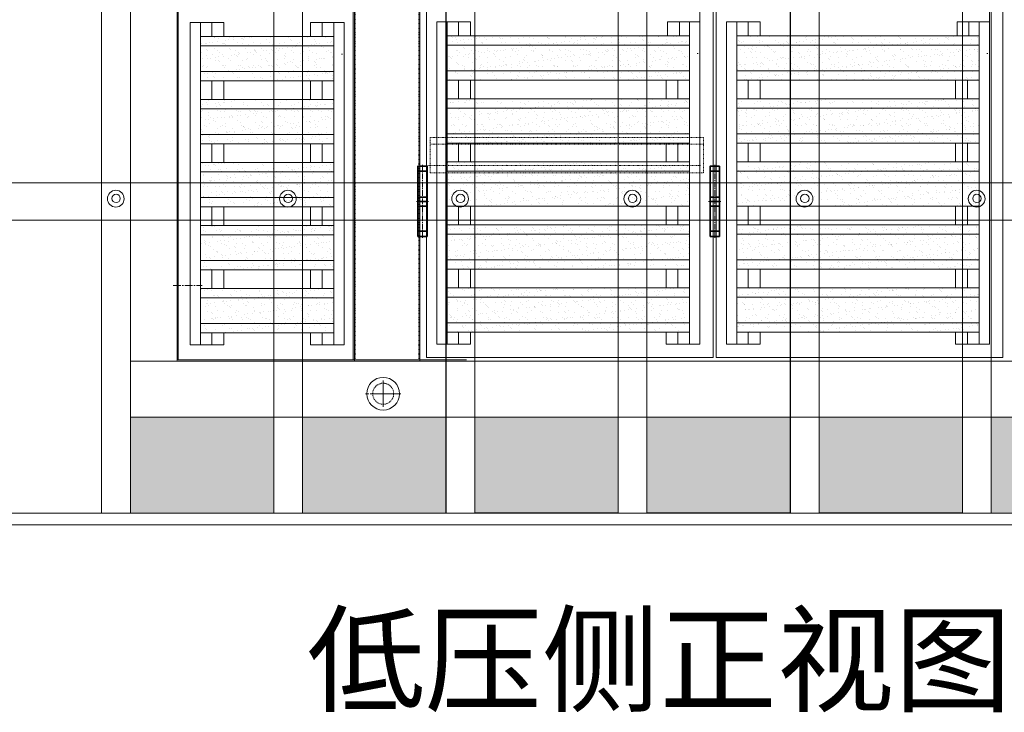
# Model space of a CAD drawing. Units: millimetres. Extents: x 154004 to 344786, y -265220 to -14660.
# Drawn here: x 260814 to 262347, y -229141 to -228062 of the extents above; entities that cross this region are included whole.
import ezdxf

# ---------------------------------------------------------------- set-up
doc = ezdxf.new("R2010")
doc.units = ezdxf.units.MM
doc.linetypes.add('点画线', pattern=[18, 12, -2, 2, -2])
doc.linetypes.add('虚线', pattern=[2, 1, -1])
for name, color, linetype, lineweight in [('CDRAFT0', 7, 'Continuous', 35), ('中心线层', 1, '点画线', 18), ('剖面线层', 4, 'Continuous', 18), ('虚线层', 6, '虚线', 18)]:
    doc.layers.add(name, color=color, linetype=linetype, lineweight=lineweight)
doc.styles.add('HCTB_HZ', font='simplex.shx', dxfattribs={"width": 0.71, "bigfont": 'hztxt.shx'})
pattern_1 = [(37.5, (263047.976, -228870.836), (-0.58203, 17.80292), [0, -14.04407, 0, -15.70718, 0, -15.01422]), (7.5, (263047.976, -228870.836), (16.35188, 26.07527), [0, -7.576405, 0, -12.65814, 0, -4.85075]), (327.5, (263036.612, -228870.836), (28.77318, 0.05228), [0, -4.61976, 0, -16.63113, 0, -21.71287]), (317.5, (263036.612, -228870.836), (27.77517, 8.1093), [0, -2.30988, 0, -10.90263, 0, -12.47335])]

# ---------------------------------------------------------------- blocks, each defined once
blk = doc.blocks.new('*X458')
at = {"layer": 'CDRAFT0'}
for p, q in [((31.1, 99.8), (51.1, 99.8)), ((31.1, 44.1), (51.1, 44.1)), ((31.1, 35), (51.1, 35)), ((31.1, 24.9), (51.1, 24.9)), ((31.1, -29), (51.1, -29))]:
    blk.add_line(p, q, dxfattribs=at)
blk.add_lwpolyline([(31.1, -40), (31.1, 110), (51.1, 110), (51.1, -40), (31.1, -40)], dxfattribs=at)
at = {"layer": '中心线层'}
for p, q in [((41.1, -43), (41.1, 113)), ((28.1, 35), (54.1, 35))]:
    blk.add_line(p, q, dxfattribs=at)
blk = doc.blocks.new('*X461')
at = {"layer": 'CDRAFT0'}
for p, q in [((31.1, 99.8), (51.1, 99.8)), ((31.1, 44.1), (51.1, 44.1)), ((31.1, 35), (51.1, 35)), ((31.1, 24.9), (51.1, 24.9)), ((31.1, -29), (51.1, -29))]:
    blk.add_line(p, q, dxfattribs=at)
blk.add_lwpolyline([(31.1, -40), (31.1, 110), (51.1, 110), (51.1, -40), (31.1, -40)], dxfattribs=at)
at = {"layer": '中心线层'}
for p, q in [((41.1, -43), (41.1, 113)), ((28.1, 35), (54.1, 35))]:
    blk.add_line(p, q, dxfattribs=at)

msp = doc.modelspace()

# ---------------------------------------------------------------- hatches: boundary and pattern name
at = {"linetype": 'ByBlock', "lineweight": 18}
h = msp.add_hatch(dxfattribs=at)
h.set_pattern_fill('AR-SAND', color=0, scale=4.46959, style=0)
h.set_pattern_definition([(37.5, (115899.748, -278646.026), (-0.2815545, 8.6121125), [0, -6.793777, 0, -7.5983032, 0, -7.26308395]), (7.5, (115899.748, -278646.026), (7.9101765, 12.6138362), [0, -3.6650639, 0, -6.12333847, 0, -2.34653482]), (327.5, (115894.25, -278646.026), (13.9189377, 0.02529365), [0, -2.23479506, 0, -8.04526223, 0, -10.5035368]), (317.5, (115894.25, -278646.026), (13.4361538, 3.92285), [0, -1.11739753, 0, -5.27411635, 0, -6.03394667])])
h.paths.add_polyline_path([(261209.51245, -228680.85792), (260986.22942, -228680.85792), (260986.22942, -228830.83393), (261209.51245, -228830.83393)])
h.paths.add_polyline_path([(261477.68786, -228680.85791), (261254.4046, -228680.85791), (261254.4046, -228830.83393), (261477.68786, -228830.83393)])
h.paths.add_polyline_path([(261745.86327, -228680.8579), (261522.58001, -228680.8579), (261522.58001, -228830.12179), (261745.86327, -228830.12179)])
h.paths.add_polyline_path([(262014.03867, -228680.85789), (261790.75542, -228680.85789), (261790.75542, -228830.12179), (262014.03867, -228830.12179)])
h.paths.add_polyline_path([(262282.21408, -228680.85788), (262058.93083, -228680.85788), (262058.93083, -228830.12179), (262282.21408, -228830.12179)])
h.paths.add_polyline_path([(262550.38949, -228680.85788), (262327.10623, -228680.85788), (262327.10623, -228830.83393), (262550.38949, -228830.83393)])
h.paths.add_polyline_path([(262818.5649, -228680.85787), (262595.28164, -228680.85787), (262595.28164, -228830.83393), (262818.5649, -228830.83393)])
h.paths.add_polyline_path([(263086.7403, -228680.85786), (262863.45705, -228680.85786), (262863.45705, -228830.83393), (263086.7403, -228830.83393)])
h.paths.add_polyline_path([(263310.41606, -228680.85785), (263131.63246, -228680.85785), (263131.63246, -228830.83393), (263310.41606, -228830.83393)])
at = {"layer": '剖面线层', "linetype": 'Continuous', "lineweight": 18}
h = msp.add_hatch(dxfattribs=at)
h.set_pattern_fill('AR-SAND', color=0, scale=0.363761, style=0)
h.set_pattern_definition(pattern_1)
h.paths.add_polyline_path([(261095.31481, -228102.46531), (261095.31481, -228095.54503), (261095.31481, -228087.91489), (261113.2527, -228087.91489), (261131.7497, -228087.91489), (261266.71004, -228087.91489), (261285.20704, -228087.91489), (261303.14493, -228087.91489), (261303.14493, -228102.46531)], flags=0)
h.paths.add_polyline_path([(261095.31481, -228142.47898), (261095.31481, -228125.74974), (261095.31481, -228102.46531), (261303.14493, -228102.46531), (261303.14493, -228142.47898)], flags=0)
h.paths.add_polyline_path([(261095.31481, -228157.0294), (261095.31481, -228147.64815), (261095.31481, -228142.47898), (261303.14493, -228142.47898), (261303.14493, -228157.0294), (261285.20704, -228157.0294), (261266.71004, -228157.0294), (261131.7497, -228157.0294), (261113.2527, -228157.0294)], flags=0)
h = msp.add_hatch(dxfattribs=at)
h.set_pattern_fill('AR-SAND', color=0, scale=0.363761, style=0)
h.set_pattern_definition(pattern_1)
h.paths.add_polyline_path([(261479.62401, -228101.3285), (261479.62401, -228095.15407), (261479.62401, -228086.77808), (261497.5619, -228086.77808), (261516.0589, -228086.77808), (261822.7594, -228086.77808), (261841.2564, -228086.77808), (261857.01173, -228086.77808), (261857.01173, -228101.3285)], flags=0)
h.paths.add_polyline_path([(261479.62401, -228141.34216), (261479.62401, -228120.61328), (261479.62401, -228101.3285), (261857.01173, -228101.3285), (261857.01173, -228141.34216)], flags=0)
h.paths.add_polyline_path([(261479.62401, -228155.89259), (261479.62401, -228143.95089), (261479.62401, -228141.34216), (261857.01173, -228141.34216), (261857.01173, -228155.89259), (261839.07384, -228155.89259), (261820.57684, -228155.89259), (261516.0589, -228155.89259), (261497.5619, -228155.89259)], flags=0)
h = msp.add_hatch(dxfattribs=at)
h.set_pattern_fill('AR-SAND', color=0, scale=0.363761, style=0)
h.set_pattern_definition(pattern_1)
h.paths.add_polyline_path([(261930.68712, -228101.3285), (261930.68712, -228095.15407), (261930.68712, -228086.77808), (261948.62501, -228086.77808), (261967.12202, -228086.77808), (262273.82252, -228086.77808), (262292.31952, -228086.77808), (262308.07485, -228086.77808), (262308.07485, -228101.3285)], flags=0)
h.paths.add_polyline_path([(261930.68712, -228141.34216), (261930.68712, -228120.61328), (261930.68712, -228101.3285), (262308.07485, -228101.3285), (262308.07485, -228141.34216)], flags=0)
h.paths.add_polyline_path([(261930.68712, -228155.89259), (261930.68712, -228143.95089), (261930.68712, -228141.34216), (262308.07485, -228141.34216), (262308.07485, -228155.89259), (262290.13696, -228155.89259), (262271.63996, -228155.89259), (261967.12202, -228155.89259), (261948.62501, -228155.89259)], flags=0)
h = msp.add_hatch(dxfattribs=at)
h.set_pattern_fill('AR-SAND', color=0, scale=0.363761, style=0)
h.set_pattern_definition(pattern_1)
h.paths.add_polyline_path([(261095.31481, -228200.68067), (261095.31481, -228193.76039), (261095.31481, -228186.13025), (261113.2527, -228186.13025), (261131.7497, -228186.13025), (261266.71004, -228186.13025), (261285.20704, -228186.13025), (261303.14493, -228186.13025), (261303.14493, -228200.68067)], flags=0)
h.paths.add_polyline_path([(261095.31481, -228240.69433), (261095.31481, -228223.96509), (261095.31481, -228200.68067), (261303.14493, -228200.68067), (261303.14493, -228240.69433)], flags=0)
h.paths.add_polyline_path([(261095.31481, -228255.24476), (261095.31481, -228245.8635), (261095.31481, -228240.69433), (261303.14493, -228240.69433), (261303.14493, -228255.24476), (261285.20704, -228255.24476), (261266.71004, -228255.24476), (261131.7497, -228255.24476), (261113.2527, -228255.24476)], flags=0)
h = msp.add_hatch(dxfattribs=at)
h.set_pattern_fill('AR-SAND', color=0, scale=0.363761, style=0)
h.set_pattern_definition(pattern_1)
h.paths.add_polyline_path([(261479.62401, -228199.54386), (261479.62401, -228193.36942), (261479.62401, -228184.99343), (261497.5619, -228184.99343), (261516.0589, -228184.99343), (261822.7594, -228184.99343), (261841.2564, -228184.99343), (261857.01173, -228184.99343), (261857.01173, -228199.54386)], flags=0)
h.paths.add_polyline_path([(261479.62401, -228239.55752), (261479.62401, -228218.82864), (261479.62401, -228199.54386), (261857.01173, -228199.54386), (261857.01173, -228239.55752)], flags=0)
h.paths.add_polyline_path([(261479.62401, -228254.10794), (261479.62401, -228242.16625), (261479.62401, -228239.55752), (261857.01173, -228239.55752), (261857.01173, -228254.10794), (261839.07384, -228254.10794), (261820.57684, -228254.10794), (261516.0589, -228254.10794), (261497.5619, -228254.10794)], flags=0)
h = msp.add_hatch(dxfattribs=at)
h.set_pattern_fill('AR-SAND', color=0, scale=0.363761, style=0)
h.set_pattern_definition(pattern_1)
h.paths.add_polyline_path([(261930.68712, -228199.54386), (261930.68712, -228193.36942), (261930.68712, -228184.99343), (261948.62501, -228184.99343), (261967.12202, -228184.99343), (262273.82252, -228184.99343), (262292.31952, -228184.99343), (262308.07485, -228184.99343), (262308.07485, -228199.54386)], flags=0)
h.paths.add_polyline_path([(261930.68712, -228239.55752), (261930.68712, -228218.82864), (261930.68712, -228199.54386), (262308.07485, -228199.54386), (262308.07485, -228239.55752)], flags=0)
h.paths.add_polyline_path([(261930.68712, -228254.10794), (261930.68712, -228242.16625), (261930.68712, -228239.55752), (262308.07485, -228239.55752), (262308.07485, -228254.10794), (262290.13696, -228254.10794), (262271.63996, -228254.10794), (261967.12202, -228254.10794), (261948.62501, -228254.10794)], flags=0)
h = msp.add_hatch(dxfattribs=at)
h.set_pattern_fill('AR-SAND', color=0, scale=0.363761, style=0)
h.set_pattern_definition(pattern_1)
h.paths.add_polyline_path([(261095.31481, -228298.89603), (261095.31481, -228291.97574), (261095.31481, -228284.3456), (261113.2527, -228284.3456), (261131.7497, -228284.3456), (261266.71004, -228284.3456), (261285.20704, -228284.3456), (261303.14493, -228284.3456), (261303.14493, -228298.89603)], flags=0)
h.paths.add_polyline_path([(261095.31481, -228338.90969), (261095.31481, -228322.18045), (261095.31481, -228298.89603), (261303.14493, -228298.89603), (261303.14493, -228338.90969)], flags=0)
h.paths.add_polyline_path([(261095.31481, -228353.46011), (261095.31481, -228344.07886), (261095.31481, -228338.90969), (261303.14493, -228338.90969), (261303.14493, -228353.46011), (261285.20704, -228353.46011), (261266.71004, -228353.46011), (261131.7497, -228353.46011), (261113.2527, -228353.46011)], flags=0)
h = msp.add_hatch(dxfattribs=at)
h.set_pattern_fill('AR-SAND', color=0, scale=0.363761, style=0)
h.set_pattern_definition(pattern_1)
h.paths.add_polyline_path([(261479.62401, -228298.16563), (261479.62401, -228291.99119), (261479.62401, -228283.61521), (261497.5619, -228283.61521), (261516.0589, -228283.61521), (261822.7594, -228283.61521), (261841.2564, -228283.61521), (261857.01173, -228283.61521), (261857.01173, -228298.16563)], flags=0)
h.paths.add_polyline_path([(261479.62401, -228338.17929), (261479.62401, -228317.45041), (261479.62401, -228298.16563), (261857.01173, -228298.16563), (261857.01173, -228338.17929)], flags=0)
h.paths.add_polyline_path([(261479.62401, -228352.72971), (261479.62401, -228340.78802), (261479.62401, -228338.17929), (261857.01173, -228338.17929), (261857.01173, -228352.72971), (261839.07384, -228352.72971), (261820.57684, -228352.72971), (261516.0589, -228352.72971), (261497.5619, -228352.72971)], flags=0)
h = msp.add_hatch(dxfattribs=at)
h.set_pattern_fill('AR-SAND', color=0, scale=0.363761, style=0)
h.set_pattern_definition(pattern_1)
h.paths.add_polyline_path([(261930.68712, -228298.16563), (261930.68712, -228291.99119), (261930.68712, -228283.61521), (261948.62501, -228283.61521), (261967.12202, -228283.61521), (262273.82252, -228283.61521), (262292.31952, -228283.61521), (262308.07485, -228283.61521), (262308.07485, -228298.16563)], flags=0)
h.paths.add_polyline_path([(261930.68712, -228338.17929), (261930.68712, -228317.45041), (261930.68712, -228298.16563), (262308.07485, -228298.16563), (262308.07485, -228338.17929)], flags=0)
h.paths.add_polyline_path([(261930.68712, -228352.72971), (261930.68712, -228340.78802), (261930.68712, -228338.17929), (262308.07485, -228338.17929), (262308.07485, -228352.72971), (262290.13696, -228352.72971), (262271.63996, -228352.72971), (261967.12202, -228352.72971), (261948.62501, -228352.72971)], flags=0)
h = msp.add_hatch(dxfattribs=at)
h.set_pattern_fill('AR-SAND', color=0, scale=0.363761, style=0)
h.set_pattern_definition(pattern_1)
h.paths.add_polyline_path([(261095.31481, -228397.11138), (261095.31481, -228390.1911), (261095.31481, -228382.56096), (261113.2527, -228382.56096), (261131.7497, -228382.56096), (261266.71004, -228382.56096), (261285.20704, -228382.56096), (261303.14493, -228382.56096), (261303.14493, -228397.11138)], flags=0)
h.paths.add_polyline_path([(261095.31481, -228437.12505), (261095.31481, -228420.3958), (261095.31481, -228397.11138), (261303.14493, -228397.11138), (261303.14493, -228437.12505)], flags=0)
h.paths.add_polyline_path([(261095.31481, -228451.67547), (261095.31481, -228442.29422), (261095.31481, -228437.12505), (261303.14493, -228437.12505), (261303.14493, -228451.67547), (261285.20704, -228451.67547), (261266.71004, -228451.67547), (261131.7497, -228451.67547), (261113.2527, -228451.67547)], flags=0)
h = msp.add_hatch(dxfattribs=at)
h.set_pattern_fill('AR-SAND', color=0, scale=0.363761, style=0)
h.set_pattern_definition(pattern_1)
h.paths.add_polyline_path([(261479.62401, -228395.97457), (261479.62401, -228389.80013), (261479.62401, -228381.42415), (261497.5619, -228381.42415), (261516.0589, -228381.42415), (261822.7594, -228381.42415), (261841.2564, -228381.42415), (261857.01173, -228381.42415), (261857.01173, -228395.97457)], flags=0)
h.paths.add_polyline_path([(261479.62401, -228435.98823), (261479.62401, -228415.25935), (261479.62401, -228395.97457), (261857.01173, -228395.97457), (261857.01173, -228435.98823)], flags=0)
h.paths.add_polyline_path([(261479.62401, -228450.53866), (261479.62401, -228438.59696), (261479.62401, -228435.98823), (261857.01173, -228435.98823), (261857.01173, -228450.53866), (261839.07384, -228450.53866), (261820.57684, -228450.53866), (261516.0589, -228450.53866), (261497.5619, -228450.53866)], flags=0)
h = msp.add_hatch(dxfattribs=at)
h.set_pattern_fill('AR-SAND', color=0, scale=0.363761, style=0)
h.set_pattern_definition(pattern_1)
h.paths.add_polyline_path([(261930.68712, -228395.97457), (261930.68712, -228389.80013), (261930.68712, -228381.42415), (261948.62501, -228381.42415), (261967.12202, -228381.42415), (262273.82252, -228381.42415), (262292.31952, -228381.42415), (262308.07485, -228381.42415), (262308.07485, -228395.97457)], flags=0)
h.paths.add_polyline_path([(261930.68712, -228435.98823), (261930.68712, -228415.25935), (261930.68712, -228395.97457), (262308.07485, -228395.97457), (262308.07485, -228435.98823)], flags=0)
h.paths.add_polyline_path([(261930.68712, -228450.53866), (261930.68712, -228438.59696), (261930.68712, -228435.98823), (262308.07485, -228435.98823), (262308.07485, -228450.53866), (262290.13696, -228450.53866), (262271.63996, -228450.53866), (261967.12202, -228450.53866), (261948.62501, -228450.53866)], flags=0)
h = msp.add_hatch(dxfattribs=at)
h.set_pattern_fill('AR-SAND', color=0, scale=0.363761, style=0)
h.set_pattern_definition(pattern_1)
h.paths.add_polyline_path([(261095.31481, -228495.32674), (261095.31481, -228488.40645), (261095.31481, -228480.77631), (261113.2527, -228480.77631), (261131.7497, -228480.77631), (261266.71004, -228480.77631), (261285.20704, -228480.77631), (261303.14493, -228480.77631), (261303.14493, -228495.32674)], flags=0)
h.paths.add_polyline_path([(261095.31481, -228535.3404), (261095.31481, -228518.61116), (261095.31481, -228495.32674), (261303.14493, -228495.32674), (261303.14493, -228535.3404)], flags=0)
h.paths.add_polyline_path([(261095.31481, -228549.89082), (261095.31481, -228540.50957), (261095.31481, -228535.3404), (261303.14493, -228535.3404), (261303.14493, -228549.89082), (261285.20704, -228549.89082), (261266.71004, -228549.89082), (261131.7497, -228549.89082), (261113.2527, -228549.89082)], flags=0)
h = msp.add_hatch(dxfattribs=at)
h.set_pattern_fill('AR-SAND', color=0, scale=0.363761, style=0)
h.set_pattern_definition(pattern_1)
h.paths.add_polyline_path([(261479.62401, -228494.18993), (261479.62401, -228488.01549), (261479.62401, -228479.6395), (261497.5619, -228479.6395), (261516.0589, -228479.6395), (261822.7594, -228479.6395), (261841.2564, -228479.6395), (261857.01173, -228479.6395), (261857.01173, -228494.18993)], flags=0)
h.paths.add_polyline_path([(261479.62401, -228534.20359), (261479.62401, -228513.4747), (261479.62401, -228494.18993), (261857.01173, -228494.18993), (261857.01173, -228534.20359)], flags=0)
h.paths.add_polyline_path([(261479.62401, -228548.75401), (261479.62401, -228536.81232), (261479.62401, -228534.20359), (261857.01173, -228534.20359), (261857.01173, -228548.75401), (261839.07384, -228548.75401), (261820.57684, -228548.75401), (261516.0589, -228548.75401), (261497.5619, -228548.75401)], flags=0)
h = msp.add_hatch(dxfattribs=at)
h.set_pattern_fill('AR-SAND', color=0, scale=0.363761, style=0)
h.set_pattern_definition(pattern_1)
h.paths.add_polyline_path([(261930.68712, -228494.18993), (261930.68712, -228488.01549), (261930.68712, -228479.6395), (261948.62501, -228479.6395), (261967.12202, -228479.6395), (262273.82252, -228479.6395), (262292.31952, -228479.6395), (262308.07485, -228479.6395), (262308.07485, -228494.18993)], flags=0)
h.paths.add_polyline_path([(261930.68712, -228534.20359), (261930.68712, -228513.4747), (261930.68712, -228494.18993), (262308.07485, -228494.18993), (262308.07485, -228534.20359)], flags=0)
h.paths.add_polyline_path([(261930.68712, -228548.75401), (261930.68712, -228536.81232), (261930.68712, -228534.20359), (262308.07485, -228534.20359), (262308.07485, -228548.75401), (262290.13696, -228548.75401), (262271.63996, -228548.75401), (261967.12202, -228548.75401), (261948.62501, -228548.75401)], flags=0)

# ---------------------------------------------------------------- linework, layer by layer
at = {"color": 0, "lineweight": 18}
for p, q in [((260941.33704, -228830.83399), (260941.33704, -227260.42785)), ((260941.53329, -227260.12526), (260941.53329, -228830.12179)), ((260986.2292, -228830.83398), (260986.2292, -227260.42784)), ((261209.51245, -228830.83399), (261209.51245, -227260.42785)), ((261209.7087, -227260.12526), (261209.7087, -228830.12179)), ((261254.4046, -228830.83398), (261254.4046, -227260.42784)), ((261477.68786, -228830.83399), (261477.68786, -227260.42785)), ((261477.88411, -227260.12526), (261477.88411, -228830.12179)), ((261522.58001, -228830.83398), (261522.58001, -227260.42784)), ((261745.86327, -228830.83399), (261745.86327, -227260.42785)), ((261746.05952, -227260.12526), (261746.05952, -228830.12179)), ((261790.75542, -228830.83398), (261790.75542, -227260.42784)), ((262014.03867, -228830.83399), (262014.03867, -227260.42785)), ((262014.23492, -227260.12526), (262014.23492, -228830.12179)), ((262058.93083, -228830.83398), (262058.93083, -227260.42784)), ((262282.21408, -228830.83399), (262282.21408, -227260.42785)), ((262282.41033, -227260.12526), (262282.41033, -228830.12179)), ((262327.10623, -228830.83398), (262327.10623, -227260.42784)), ((260941.33708, -228830.83391), (260941.33708, -228185.81052)), ((261209.51249, -228830.83391), (261209.51249, -228185.81052)), ((261477.6879, -228830.83391), (261477.6879, -228185.81052)), ((261745.8633, -228830.83391), (261745.8633, -228185.81052)), ((262014.03871, -228830.83391), (262014.03871, -228185.81052)), ((262282.21412, -228830.83391), (262282.21412, -228185.81052)), ((261087.55148, -228374.0564), (261099.48948, -228374.0564)), ((260986.22942, -228645.39094), (260986.22942, -228658.60278)), ((260986.22942, -228658.60278), (260986.22942, -228680.85792)), ((261209.7087, -228680.85791), (260986.22942, -228680.85792)), ((261477.88411, -228680.8579), (261254.4046, -228680.85791)), ((261746.05952, -228680.85789), (261522.58001, -228680.8579)), ((262014.23492, -228680.85789), (261790.75542, -228680.85789)), ((262282.41033, -228680.85788), (262058.93083, -228680.85788)), ((262550.58574, -228680.85787), (262327.10623, -228680.85788))]:
    msp.add_line(p, q, dxfattribs=at)
at = {"color": 0, "linetype": 'ByBlock', "lineweight": 18}
for p, q in [((259198.39315, -228315.73262), (264204.33409, -228315.73262)), ((259198.39315, -228373.88319), (264204.33409, -228373.88319)), ((261477.88411, -228680.85785), (261254.4046, -228680.85785)), ((261746.05952, -228680.85785), (261522.58001, -228680.85785)), ((262014.23492, -228680.85785), (261790.75542, -228680.85785)), ((262282.41033, -228680.85785), (262058.93083, -228680.85785)), ((262550.58574, -228680.85785), (262327.10623, -228680.85785)), ((259198.39315, -228830.83393), (264204.33409, -228830.83393)), ((259198.39315, -228848.71229), (264204.33409, -228848.71229)), ((264204.33409, -228848.71229), (259198.39315, -228848.71229))]:
    msp.add_line(p, q, dxfattribs=at)
for points in [[(260986.22942, -228680.85792), (261209.51245, -228680.85792), (261209.51245, -228830.83393), (260986.22942, -228830.83393)], [(261254.4046, -228680.85791), (261477.68786, -228680.85791), (261477.68786, -228830.83393), (261254.4046, -228830.83393)], [(261522.58001, -228680.8579), (261746.05952, -228680.8579), (261746.05952, -228830.12179), (261522.58001, -228830.12179)], [(261790.75542, -228680.85789), (262014.23492, -228680.85789), (262014.23492, -228830.12179), (261790.75542, -228830.12179)], [(262058.93083, -228680.85788), (262282.41033, -228680.85788), (262282.41033, -228830.12179), (262058.93083, -228830.12179)], [(262327.10623, -228680.85788), (262550.38953, -228680.85788), (262550.38953, -228830.83393), (262327.10623, -228830.83393)]]:
    msp.add_lwpolyline(points, close=True, dxfattribs=at)
at = {"color": 0, "lineweight": 18}
for centre, radius in [((260963.47332, -228340.65725), 13.04556), ((260963.93742, -228340.18516), 6.63693), ((261231.64873, -228340.65725), 13.04556), ((261232.11283, -228340.18516), 6.63693), ((261499.82413, -228340.65725), 13.04556), ((261500.28823, -228340.18516), 6.63693), ((261767.99954, -228340.65725), 13.04556), ((261768.46364, -228340.18516), 6.63693), ((262036.17495, -228340.65725), 13.04556), ((262036.63905, -228340.18516), 6.63693), ((262304.35036, -228340.65725), 13.04556), ((262304.81446, -228340.18516), 6.63693)]:
    msp.add_circle(centre, radius, dxfattribs=at)
at = {"layer": 'CDRAFT0', "color": 0, "lineweight": 18}
for p, q in [((260986.2292, -228593.55538), (260986.2292, -227008.29423)), ((261058.98131, -228593.55538), (261058.98131, -227049.75548)), ((261060.80011, -228591.73657), (261060.80011, -227053.02933)), ((261436.92855, -228593.55538), (261436.92855, -227049.75548)), ((261335.07559, -228593.55538), (261335.07559, -227129.87357)), ((261873.01719, -228004.93748), (261873.01719, -228567.15564)), ((262324.08031, -228004.93748), (262324.08031, -228567.15564)), ((261079.30935, -228066.16306), (261079.30935, -228568.29245)), ((261079.30935, -228066.16306), (261131.7497, -228066.16306)), ((261095.31481, -228066.16306), (261095.31481, -228568.29245)), ((261113.2527, -228066.16306), (261113.2527, -228087.91489)), ((261131.7497, -228066.16306), (261131.7497, -228087.91489)), ((261319.1504, -228066.16306), (261266.71004, -228066.16306)), ((261266.71004, -228066.16306), (261266.71004, -228087.91489)), ((261285.20704, -228066.16306), (261285.20704, -228087.91489)), ((261303.14493, -228066.16306), (261303.14493, -228568.29245)), ((261319.1504, -228066.16306), (261319.1504, -228568.29245)), ((261463.61854, -228065.02625), (261463.61854, -228567.15564)), ((261463.61854, -228065.02625), (261516.0589, -228065.02625)), ((261479.62401, -228065.02625), (261479.62401, -228567.15564)), ((261497.5619, -228065.02625), (261497.5619, -228086.77808)), ((261516.0589, -228065.02625), (261516.0589, -228086.77808)), ((261873.01719, -228065.02625), (261822.7594, -228065.02625)), ((261822.7594, -228065.02625), (261822.7594, -228086.77808)), ((261841.2564, -228065.02625), (261841.2564, -228086.77808)), ((261857.01173, -228065.02625), (261857.01173, -228567.15564)), ((261873.01719, -228065.02625), (261873.01719, -228567.15564)), ((261914.68166, -228065.02625), (261914.68166, -228567.15564)), ((261914.68166, -228065.02625), (261967.12202, -228065.02625)), ((261930.68712, -228065.02625), (261930.68712, -228567.15564)), ((261948.62501, -228065.02625), (261948.62501, -228086.77808)), ((261967.12202, -228065.02625), (261967.12202, -228086.77808)), ((262324.08031, -228065.02625), (262273.82252, -228065.02625)), ((262273.82252, -228065.02625), (262273.82252, -228086.77808)), ((262292.31952, -228065.02625), (262292.31952, -228086.77808)), ((262308.07485, -228065.02625), (262308.07485, -228567.15564)), ((262324.08031, -228065.02625), (262324.08031, -228567.15564)), ((261303.14493, -228102.46531), (261095.31481, -228102.46531)), ((261479.62401, -228101.3285), (261857.01173, -228101.3285)), ((261930.68712, -228101.3285), (262308.07485, -228101.3285)), ((261095.31481, -228142.47898), (261303.14493, -228142.47898)), ((261479.62401, -228141.34216), (261857.01173, -228141.34216)), ((261930.68712, -228141.34216), (262308.07485, -228141.34216)), ((261113.2527, -228157.0294), (261113.2527, -228186.13025)), ((261131.7497, -228157.0294), (261131.7497, -228186.13025)), ((261266.71004, -228157.0294), (261266.71004, -228186.13025)), ((261285.20704, -228157.0294), (261285.20704, -228186.13025)), ((261479.62401, -228155.89259), (261857.01173, -228155.89259)), ((261497.5619, -228155.89259), (261497.5619, -228184.99343)), ((261516.0589, -228155.89259), (261516.0589, -228184.99343)), ((261820.57684, -228155.89259), (261820.57684, -228184.99343)), ((261839.07384, -228155.89259), (261839.07384, -228184.99343)), ((261930.68712, -228155.89259), (262308.07485, -228155.89259)), ((261948.62501, -228155.89259), (261948.62501, -228184.99343)), ((261967.12202, -228155.89259), (261967.12202, -228184.99343)), ((262271.63996, -228155.89259), (262271.63996, -228184.99343)), ((262290.13696, -228155.89259), (262290.13696, -228184.99343)), ((261303.14493, -228200.68067), (261095.31481, -228200.68067)), ((261095.31481, -228240.69433), (261303.14493, -228240.69433)), ((261113.2527, -228255.24476), (261113.2527, -228284.3456)), ((261131.7497, -228255.24476), (261131.7497, -228284.3456)), ((261266.71004, -228255.24476), (261266.71004, -228284.3456)), ((261285.20704, -228255.24476), (261285.20704, -228284.3456)), ((261497.5619, -228254.10794), (261497.5619, -228283.20879)), ((261516.0589, -228254.10794), (261516.0589, -228283.20879)), ((261820.57684, -228254.10794), (261820.57684, -228283.20879)), ((261839.07384, -228254.10794), (261839.07384, -228283.20879)), ((261948.62501, -228254.10794), (261948.62501, -228283.20879)), ((261967.12202, -228254.10794), (261967.12202, -228283.20879)), ((262271.63996, -228254.10794), (262271.63996, -228283.20879)), ((262290.13696, -228254.10794), (262290.13696, -228283.20879)), ((261303.14493, -228298.89603), (261095.31481, -228298.89603)), ((261095.31481, -228338.90969), (261303.14493, -228338.90969)), ((261113.2527, -228353.46011), (261113.2527, -228382.56096)), ((261131.7497, -228353.46011), (261131.7497, -228382.56096)), ((261266.71004, -228353.46011), (261266.71004, -228382.56096)), ((261285.20704, -228353.46011), (261285.20704, -228382.56096)), ((261497.5619, -228352.3233), (261497.5619, -228381.42415)), ((261516.0589, -228352.3233), (261516.0589, -228381.42415)), ((261820.57684, -228352.3233), (261820.57684, -228381.42415)), ((261839.07384, -228352.3233), (261839.07384, -228381.42415)), ((261948.62501, -228352.3233), (261948.62501, -228381.42415)), ((261967.12202, -228352.3233), (261967.12202, -228381.42415)), ((262271.63996, -228352.3233), (262271.63996, -228381.42415)), ((262290.13696, -228352.3233), (262290.13696, -228381.42415)), ((261873.01719, -228567.15564), (261873.01719, -228385.52592)), ((262324.08031, -228567.15564), (262324.08031, -228385.52592)), ((261303.14493, -228397.11138), (261095.31481, -228397.11138)), ((261095.31481, -228437.12505), (261303.14493, -228437.12505)), ((261113.2527, -228451.67547), (261113.2527, -228480.77631)), ((261131.7497, -228451.67547), (261131.7497, -228480.77631)), ((261266.71004, -228451.67547), (261266.71004, -228480.77631)), ((261285.20704, -228451.67547), (261285.20704, -228480.77631)), ((261497.5619, -228450.53866), (261497.5619, -228479.6395)), ((261516.0589, -228450.53866), (261516.0589, -228479.6395)), ((261820.57684, -228450.53866), (261820.57684, -228479.6395)), ((261839.07384, -228450.53866), (261839.07384, -228479.6395)), ((261948.62501, -228450.53866), (261948.62501, -228479.6395)), ((261967.12202, -228450.53866), (261967.12202, -228479.6395)), ((262271.63996, -228450.53866), (262271.63996, -228479.6395)), ((262290.13696, -228450.53866), (262290.13696, -228479.6395)), ((261303.14493, -228495.32674), (261095.31481, -228495.32674)), ((261095.31481, -228535.3404), (261303.14493, -228535.3404)), ((261113.2527, -228549.89082), (261113.2527, -228568.29245)), ((261131.7497, -228549.89082), (261131.7497, -228568.29245)), ((261266.71004, -228549.89082), (261266.71004, -228568.29245)), ((261285.20704, -228549.89082), (261285.20704, -228568.29245)), ((261497.5619, -228548.75401), (261497.5619, -228567.15564)), ((261516.0589, -228548.75401), (261516.0589, -228567.15564)), ((261820.57684, -228548.75401), (261820.57684, -228567.15564)), ((261839.07384, -228548.75401), (261839.07384, -228567.15564)), ((261948.62501, -228548.75401), (261948.62501, -228567.15564)), ((261967.12202, -228548.75401), (261967.12202, -228567.15564)), ((262271.63996, -228548.75401), (262271.63996, -228567.15564)), ((262290.13696, -228548.75401), (262290.13696, -228567.15564)), ((261079.30935, -228568.29245), (261131.7497, -228568.29245)), ((261319.1504, -228568.29245), (261266.71004, -228568.29245)), ((261463.61854, -228567.15564), (261516.0589, -228567.15564)), ((261873.01719, -228567.15564), (261820.57684, -228567.15564)), ((261914.68166, -228567.15564), (261967.12202, -228567.15564)), ((262324.08031, -228567.15564), (262271.63996, -228567.15564)), ((260986.2292, -228680.85792), (260986.2292, -228593.55538)), ((260986.2292, -228593.55538), (263314.29689, -228593.55538)), ((260986.2292, -228593.55538), (261075.7143, -228593.55538)), ((261060.80011, -228591.73657), (261509.92083, -228591.73657)), ((263314.29689, -228680.85792), (260986.2292, -228680.85792))]:
    msp.add_line(p, q, dxfattribs=at)
for points in [[(261060.80011, -228591.73657), (261060.80011, -227053.02933), (261333.2945, -227053.02933), (261333.2945, -228591.73657), (261060.80011, -228591.73657)], [(261447.45556, -228588.3225), (261447.45556, -227051.79782), (261894.15355, -227051.79782), (261894.15355, -228588.3225), (261447.45556, -228588.3225)], [(261898.51868, -228588.3225), (261898.51868, -227051.79782), (262345.21667, -227051.79782), (262345.21667, -228588.3225), (261898.51868, -228588.3225)], [(261095.31481, -228087.91489), (261303.14493, -228087.91489)], [(261095.31481, -228087.91489), (261095.31481, -228157.0294), (261303.14493, -228157.0294), (261303.14493, -228087.91489), (261095.31481, -228087.91489)], [(261479.62401, -228086.77808), (261857.01173, -228086.77808)], [(261930.68712, -228086.77808), (262308.07485, -228086.77808)], [(261303.14493, -228157.0294), (261095.31481, -228157.0294)], [(261095.31481, -228186.13025), (261303.14493, -228186.13025)], [(261479.62401, -228184.99343), (261857.01173, -228184.99343)], [(261930.68712, -228184.99343), (262308.07485, -228184.99343)], [(261479.62401, -228199.54386), (261857.01173, -228199.54386)], [(261930.68712, -228199.54386), (262308.07485, -228199.54386)], [(261857.01173, -228239.55752), (261479.62401, -228239.55752)], [(262308.07485, -228239.55752), (261930.68712, -228239.55752)], [(261303.14493, -228255.24476), (261095.31481, -228255.24476)], [(261857.01173, -228254.10794), (261479.62401, -228254.10794)], [(262308.07485, -228254.10794), (261930.68712, -228254.10794)], [(261095.31481, -228284.3456), (261303.14493, -228284.3456)], [(261479.62401, -228283.20879), (261857.01173, -228283.20879)], [(261930.68712, -228283.20879), (262308.07485, -228283.20879)], [(261479.62401, -228297.75921), (261857.01173, -228297.75921)], [(261930.68712, -228297.75921), (262308.07485, -228297.75921)], [(261303.14493, -228353.46011), (261095.31481, -228353.46011)], [(261857.01173, -228352.3233), (261479.62401, -228352.3233)], [(262308.07485, -228352.3233), (261930.68712, -228352.3233)], [(261095.31481, -228382.56096), (261303.14493, -228382.56096)], [(261479.62401, -228381.42415), (261857.01173, -228381.42415)], [(261930.68712, -228381.42415), (262308.07485, -228381.42415)], [(261479.62401, -228395.97457), (261857.01173, -228395.97457)], [(261930.68712, -228395.97457), (262308.07485, -228395.97457)], [(261857.01173, -228435.98823), (261479.62401, -228435.98823)], [(262308.07485, -228435.98823), (261930.68712, -228435.98823)], [(261303.14493, -228451.67547), (261095.31481, -228451.67547)], [(261857.01173, -228450.53866), (261479.62401, -228450.53866)], [(262308.07485, -228450.53866), (261930.68712, -228450.53866)], [(261095.31481, -228480.77631), (261303.14493, -228480.77631)], [(261479.62401, -228479.6395), (261857.01173, -228479.6395)], [(261930.68712, -228479.6395), (262308.07485, -228479.6395)], [(261479.62401, -228494.18993), (261857.01173, -228494.18993)], [(261930.68712, -228494.18993), (262308.07485, -228494.18993)], [(261857.01173, -228534.20359), (261479.62401, -228534.20359)], [(262308.07485, -228534.20359), (261930.68712, -228534.20359)], [(261303.14493, -228549.89082), (261095.31481, -228549.89082)], [(261857.01173, -228548.75401), (261479.62401, -228548.75401)], [(262308.07485, -228548.75401), (261930.68712, -228548.75401)]]:
    msp.add_lwpolyline(points, dxfattribs=at)
msp.add_circle((261379.97405, -228644.48186), 25.46324, dxfattribs=at)
at = {"layer": '中心线层', "color": 0, "lineweight": 18}
for p, q in [((261315.05086, -228115.70786), (261316.56314, -228115.70786)), ((261868.91766, -228114.57105), (261870.42993, -228114.57105)), ((262319.98078, -228114.57105), (262321.49305, -228114.57105)), ((261379.97405, -228624.11127), (261379.97405, -228664.85245)), ((261379.97405, -228663.03365), (261379.97405, -228625.93007)), ((261407.61985, -228644.48186), (261352.32825, -228644.48186)), ((261361.42226, -228644.48186), (261398.52584, -228644.48186))]:
    msp.add_line(p, q, dxfattribs=at)
at = {"layer": '中心线层', "color": 0, "linetype": '点画线', "lineweight": 18}
msp.add_line((261053.06692, -228476.02811), (261097.89323, -228476.02811), dxfattribs=at)
at = {"layer": '虚线层', "color": 0, "linetype": '虚线', "lineweight": 18}
for p, q in [((261336.53063, -228592.10033), (261336.53063, -227049.75548)), ((261435.47351, -228592.10033), (261435.47351, -227047.57292)), ((261878.65794, -228255.63103), (261453.31967, -228255.63103)), ((261874.36159, -228288.72881), (261449.02333, -228288.72881))]:
    msp.add_line(p, q, dxfattribs=at)
msp.add_lwpolyline([(261453.31967, -228245.36754), (261453.31967, -228300.50398), (261878.65794, -228300.50398), (261878.65794, -228245.36754), (261453.31967, -228245.36754)], dxfattribs=at)
msp.add_circle((261379.97405, -228644.48186), 16.36923, dxfattribs=at)

# ---------------------------------------------------------------- block references
at = {"layer": 'CDRAFT0', "color": 0, "lineweight": 18, "xscale": 0.7275211560117896, "yscale": 0.7275211560212483, "zscale": 0.7275211560186571}
for name, p in [('*X458', (261411.2367, -228370.26022)), ('*X461', (261866.43642, -228370.26022))]:
    msp.add_blockref(name, p, dxfattribs=at)

# ---------------------------------------------------------------- texts
at = {"color": 0, "lineweight": 18, "insert": (261261.46161, -228991.94722), "char_height": 134.087704, "width": 128517.2665046, "attachment_point": 1, "style": 'HCTB_HZ'}
msp.add_mtext('低压侧正视图', dxfattribs=at)

doc.saveas('drawing.dxf')
